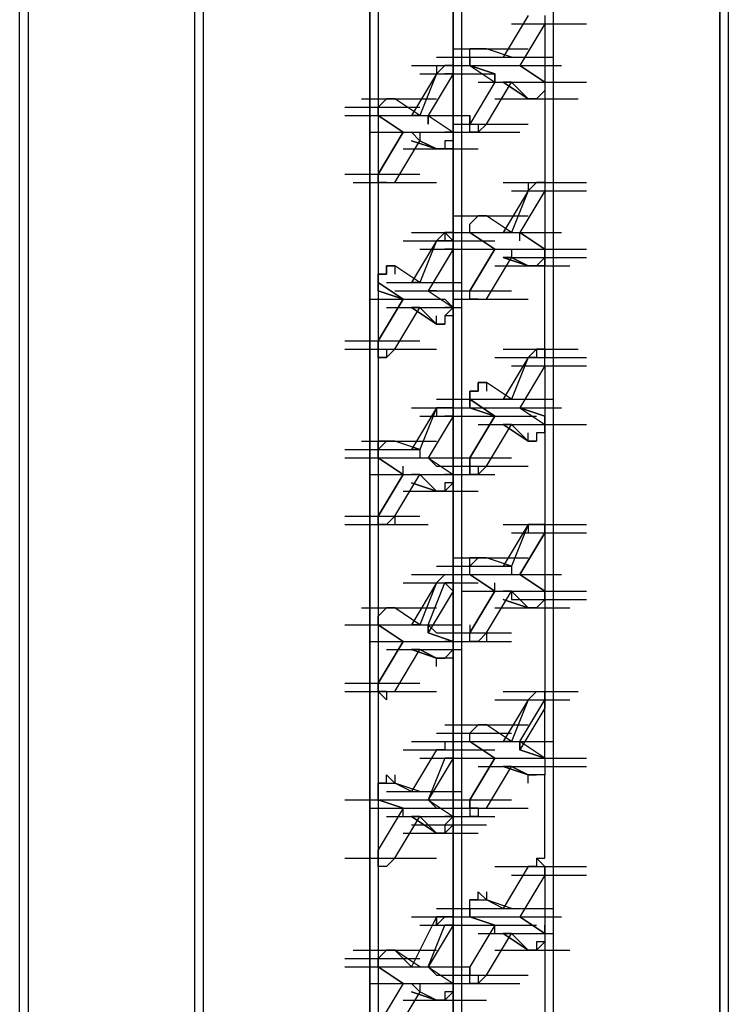
# Model space of a CAD drawing. Units: inches. Extents: x 27 to 113, y -1 to 111.
# Drawn here: x 55 to 56, y 68 to 69 of the extents above; entities that cross this region are included whole.
import ezdxf

# ---------------------------------------------------------------- set-up
doc = ezdxf.new("R2010")
doc.units = ezdxf.units.IN
doc.header["$MEASUREMENT"] = 0
doc.layers.add('drywall', color=7, linetype='Continuous')

msp = doc.modelspace()

# ---------------------------------------------------------------- linework, layer by layer
at = {"layer": 'drywall'}
for p, q in [((56.3325, 70.1252), (56.3325, 66.6212)), ((56.322, 70.1148), (56.322, 66.6212)), ((56.322, 66.6212), (56.322, 70.1148)), ((56.1129, 69.8533), (56.1129, 66.6421)), ((55.9873, 69.7905), (55.9873, 66.5793)), ((55.9873, 66.5793), (55.9873, 69.7905)), ((55.9978, 69.7905), (55.9978, 66.5898)), ((55.6735, 69.7487), (55.6735, 66.2446)), ((55.6631, 66.2342), (55.6631, 69.7382)), ((55.6631, 66.2342), (55.6631, 69.7382)), ((55.8932, 69.7278), (55.8932, 66.527)), ((55.8827, 66.5061), (55.8827, 69.7173)), ((55.8827, 69.7173), (55.8827, 66.5061)), ((55.4539, 69.6232), (55.4539, 66.1191)), ((55.4434, 66.1086), (55.4434, 69.6127)), ((55.4434, 66.1086), (55.4434, 69.6127)), ((56.0815, 69.4035), (56.0501, 69.3512)), ((56.1024, 69.4035), (56.1024, 69.3931)), ((56.1024, 69.4035), (56.1024, 69.3931)), ((56.0606, 69.3931), (56.1547, 69.3931)), ((56.1024, 69.3931), (56.071, 69.3408)), ((56.1024, 69.3931), (56.071, 69.3408)), ((56.1024, 69.3931), (56.1024, 69.3198)), ((56.1024, 69.3931), (56.1024, 69.3198)), ((55.9873, 69.3617), (56.0815, 69.3617)), ((56.0187, 69.3617), (56.0083, 69.3617)), ((56.0083, 69.3512), (56.0083, 69.3617)), ((56.0083, 69.3617), (56.0187, 69.3617)), ((56.0083, 69.3512), (56.0083, 69.3617)), ((56.0292, 69.3617), (56.0187, 69.3617)), ((56.0292, 69.3617), (56.0187, 69.3617)), ((56.0187, 69.3617), (56.0292, 69.3617)), ((56.0187, 69.3617), (56.0292, 69.3617)), ((56.0606, 69.3512), (56.0292, 69.3617)), ((56.0606, 69.3512), (56.0292, 69.3617)), ((55.9664, 69.3512), (56.0606, 69.3512)), ((56.0083, 69.3408), (56.0083, 69.3512)), ((56.0083, 69.3512), (56.0083, 69.3408)), ((56.0187, 69.3512), (56.1129, 69.3512)), ((56.0501, 69.3512), (56.0606, 69.3512)), ((56.0501, 69.3512), (56.0606, 69.3512)), ((55.935, 69.3408), (56.0292, 69.3408)), ((55.935, 69.3408), (56.0292, 69.3408)), ((55.9664, 69.3303), (55.935, 69.278)), ((55.9455, 69.3408), (56.0396, 69.3408)), ((55.9455, 69.3303), (56.0396, 69.3303)), ((55.9664, 69.3303), (55.9455, 69.278)), ((55.9873, 69.3303), (55.956, 69.278)), ((55.9769, 69.3408), (55.9664, 69.3303)), ((55.9769, 69.3408), (55.9664, 69.3303)), ((55.9664, 69.3408), (56.0606, 69.3408)), ((55.9664, 69.3408), (55.9664, 69.3303)), ((55.9873, 69.3408), (55.9769, 69.3408)), ((55.9873, 69.3408), (55.9769, 69.3408)), ((55.9769, 69.3408), (55.9873, 69.3408)), ((55.9873, 69.3408), (55.9769, 69.3408)), ((55.9769, 69.3408), (55.9873, 69.3408)), ((55.9873, 69.3303), (55.9769, 69.3303)), ((55.9873, 69.3303), (55.9769, 69.3303)), ((55.9873, 69.3303), (55.9873, 69.3408)), ((55.9873, 69.3408), (55.9873, 69.3303)), ((55.9873, 69.3303), (55.9873, 69.3198)), ((56.0083, 69.3408), (56.0396, 69.3303)), ((56.0083, 69.3408), (56.0396, 69.3198)), ((56.0083, 69.3408), (56.0396, 69.3198)), ((56.0396, 69.3303), (56.0083, 69.3408)), ((56.0292, 69.3408), (56.1233, 69.3408)), ((56.0292, 69.3408), (56.1233, 69.3408)), ((56.0396, 69.3198), (56.0396, 69.3303)), ((56.0396, 69.3198), (56.0396, 69.3303)), ((56.0396, 69.3303), (56.0396, 69.3198)), ((56.0396, 69.3198), (56.0396, 69.3303)), ((56.1024, 69.3198), (56.071, 69.3408)), ((56.071, 69.3408), (56.1024, 69.3198)), ((56.071, 69.3408), (56.1024, 69.3198)), ((56.071, 69.3408), (56.1024, 69.3198)), ((56.0396, 69.3198), (56.0083, 69.2675)), ((56.0187, 69.3198), (56.1129, 69.3198)), ((56.0292, 69.2675), (56.0606, 69.3198)), ((56.0815, 69.2989), (56.0501, 69.3198)), ((56.0501, 69.3198), (56.0606, 69.3198)), ((56.0606, 69.3198), (56.0501, 69.3198)), ((56.0501, 69.3198), (56.0815, 69.2989)), ((56.0815, 69.2989), (56.0606, 69.3198)), ((56.0606, 69.3198), (56.1547, 69.3198)), ((56.0606, 69.3198), (56.0815, 69.2989)), ((56.0606, 69.3198), (56.1547, 69.3198)), ((56.1024, 69.3198), (56.1024, 69.3094)), ((56.1024, 69.3198), (56.1024, 69.3094)), ((56.1024, 69.3198), (56.1024, 69.3094)), ((56.1024, 69.3198), (56.1024, 69.3094)), ((56.1024, 69.3094), (56.0919, 69.2989)), ((56.1024, 69.3094), (56.0919, 69.2989)), ((56.1024, 69.3094), (56.1024, 69.1943)), ((56.1024, 69.3094), (56.1024, 69.1943)), ((55.8723, 69.2989), (55.9664, 69.2989)), ((55.9037, 69.2989), (55.8932, 69.2885)), ((55.8932, 69.2885), (55.9037, 69.2989)), ((55.9141, 69.2989), (55.9037, 69.2989)), ((55.9141, 69.2989), (55.9037, 69.2989)), ((55.9037, 69.2989), (55.9141, 69.2989)), ((55.9037, 69.2989), (55.9141, 69.2989)), ((55.9455, 69.278), (55.9141, 69.2989)), ((55.9455, 69.278), (55.9141, 69.2989)), ((56.0396, 69.2989), (56.1338, 69.2989)), ((56.0501, 69.2989), (56.1442, 69.2989)), ((56.0919, 69.2989), (56.0815, 69.2989)), ((56.0815, 69.2989), (56.0919, 69.2989)), ((55.8514, 69.2885), (55.9455, 69.2885)), ((55.8932, 69.278), (55.8932, 69.2885)), ((55.8932, 69.2885), (55.8932, 69.278)), ((55.8514, 69.278), (55.9455, 69.278)), ((55.8514, 69.278), (55.9455, 69.278)), ((55.8932, 69.278), (55.9246, 69.2571)), ((55.9246, 69.2571), (55.8932, 69.278)), ((55.8932, 69.278), (55.9246, 69.2571)), ((55.9246, 69.2571), (55.8932, 69.278)), ((55.9037, 69.278), (55.9978, 69.278)), ((55.9141, 69.278), (56.0083, 69.278)), ((55.9141, 69.278), (56.0083, 69.278)), ((55.935, 69.278), (55.9455, 69.278)), ((55.9455, 69.278), (55.935, 69.278)), ((55.956, 69.2675), (55.956, 69.278)), ((55.956, 69.278), (55.9873, 69.2571)), ((55.956, 69.278), (55.9873, 69.2571)), ((55.956, 69.278), (55.956, 69.2675)), ((55.956, 69.2675), (55.956, 69.278)), ((55.9873, 69.2675), (56.0815, 69.2675)), ((56.0083, 69.2675), (56.0083, 69.278)), ((56.0083, 69.278), (56.0083, 69.2675)), ((56.0083, 69.278), (56.0083, 69.2675)), ((56.0083, 69.2675), (56.0083, 69.278)), ((56.0083, 69.2571), (56.0083, 69.2675)), ((56.0083, 69.2571), (56.0083, 69.2675)), ((56.0187, 69.2571), (56.0292, 69.2675)), ((56.0187, 69.2675), (56.0292, 69.2675)), ((56.0187, 69.2675), (56.0187, 69.2571)), ((55.8827, 69.2571), (55.9769, 69.2571)), ((55.8827, 69.2571), (55.9769, 69.2571)), ((55.9246, 69.2571), (55.8932, 69.2048)), ((55.8932, 69.2048), (55.9246, 69.2571)), ((55.935, 69.2571), (55.9455, 69.2466)), ((55.9455, 69.2466), (55.935, 69.2571)), ((55.9455, 69.2571), (56.0396, 69.2571)), ((55.9455, 69.2571), (55.9455, 69.2466)), ((55.9664, 69.2571), (56.0606, 69.2571)), ((55.9664, 69.2571), (56.0606, 69.2571)), ((55.9769, 69.2571), (56.071, 69.2571)), ((55.9873, 69.2571), (55.9769, 69.2571)), ((55.9769, 69.2571), (55.9873, 69.2571)), ((55.9873, 69.2571), (55.9873, 69.2466)), ((56.0187, 69.2571), (56.0083, 69.2571)), ((56.0187, 69.2571), (56.0083, 69.2571)), ((55.9141, 69.1943), (55.9455, 69.2466)), ((55.9664, 69.2362), (55.935, 69.2466)), ((55.935, 69.2466), (55.9664, 69.2362)), ((55.9664, 69.2362), (55.9455, 69.2466)), ((55.9455, 69.2466), (55.9664, 69.2362)), ((55.9769, 69.2466), (55.9769, 69.2362)), ((55.9873, 69.2466), (55.9769, 69.2466)), ((55.9873, 69.2466), (55.9873, 69.2362)), ((55.9246, 69.2362), (56.0187, 69.2362)), ((55.9769, 69.2362), (55.9664, 69.2362)), ((55.9664, 69.2362), (55.9769, 69.2362)), ((55.9873, 69.2362), (55.9769, 69.2362)), ((55.8514, 69.2048), (55.9455, 69.2048)), ((55.8618, 69.1943), (55.956, 69.1943)), ((55.8723, 69.1943), (55.9664, 69.1943)), ((55.8932, 69.1943), (55.8932, 69.2048)), ((55.8932, 69.1943), (55.8932, 69.2048)), ((55.9037, 69.1943), (55.8932, 69.1943)), ((55.9037, 69.1943), (55.8932, 69.1943)), ((55.9037, 69.1943), (55.9141, 69.1943)), ((55.9037, 69.1943), (55.9141, 69.1943)), ((56.0501, 69.1943), (56.1442, 69.1943)), ((56.0606, 69.1943), (56.1547, 69.1943)), ((56.0919, 69.1943), (56.0815, 69.1839)), ((56.0919, 69.1943), (56.0815, 69.1839)), ((56.0815, 69.1943), (56.0815, 69.1839)), ((56.0919, 69.1943), (56.1024, 69.1943)), ((56.1024, 69.1943), (56.0919, 69.1943)), ((56.0919, 69.1943), (56.1024, 69.1943)), ((56.0919, 69.1943), (56.1024, 69.1943)), ((56.1024, 69.1943), (56.1024, 69.1839)), ((56.1024, 69.1943), (56.1024, 69.1839)), ((56.1024, 69.1943), (56.1024, 69.1839)), ((56.1024, 69.1943), (56.1024, 69.1839)), ((56.0815, 69.1839), (56.0501, 69.1316)), ((56.0815, 69.1839), (56.0606, 69.1316)), ((56.0606, 69.1839), (56.1547, 69.1839)), ((56.1024, 69.1839), (56.071, 69.1316)), ((56.1024, 69.1839), (56.071, 69.1316)), ((56.1024, 69.1839), (56.1024, 69.1106)), ((56.1024, 69.1839), (56.1024, 69.1106)), ((56.1024, 69.1839), (56.1024, 69.1734)), ((55.9873, 69.1525), (56.0815, 69.1525)), ((56.0187, 69.1525), (56.0083, 69.142)), ((56.0083, 69.142), (56.0187, 69.1525)), ((56.0292, 69.1525), (56.0187, 69.1525)), ((56.0292, 69.1525), (56.0187, 69.1525)), ((56.0187, 69.1525), (56.0292, 69.1525)), ((56.0187, 69.1525), (56.0292, 69.1525)), ((56.0606, 69.1316), (56.0292, 69.1525)), ((56.0606, 69.1316), (56.0292, 69.1525)), ((55.935, 69.1316), (56.0292, 69.1316)), ((55.9664, 69.1316), (56.0606, 69.1316)), ((55.9769, 69.1316), (55.9664, 69.1211)), ((55.9664, 69.1316), (56.0606, 69.1316)), ((55.9769, 69.1316), (55.9873, 69.1316)), ((55.9769, 69.1316), (55.9769, 69.1211)), ((55.9873, 69.1316), (55.9769, 69.1316)), ((55.9769, 69.1316), (55.9873, 69.1211)), ((55.9873, 69.1316), (55.9769, 69.1316)), ((55.9769, 69.1316), (55.9873, 69.1316)), ((55.9873, 69.1316), (55.9873, 69.1211)), ((56.0083, 69.1316), (56.0083, 69.142)), ((56.0083, 69.1316), (56.0083, 69.142)), ((56.0083, 69.1316), (56.0396, 69.1106)), ((56.0396, 69.1106), (56.0083, 69.1316)), ((56.0083, 69.1316), (56.0396, 69.1106)), ((56.0396, 69.1106), (56.0083, 69.1316)), ((56.0187, 69.1316), (56.1129, 69.1316)), ((56.0292, 69.1316), (56.1233, 69.1316)), ((56.0501, 69.1316), (56.0606, 69.1316)), ((56.0606, 69.1316), (56.0501, 69.1316)), ((56.1024, 69.1106), (56.071, 69.1316)), ((56.071, 69.1316), (56.1024, 69.1106)), ((56.071, 69.1316), (56.1024, 69.1106)), ((56.071, 69.1316), (56.1024, 69.1106)), ((56.071, 69.1211), (56.071, 69.1316)), ((55.9246, 69.1211), (56.0187, 69.1211)), ((55.9664, 69.1211), (55.935, 69.0688)), ((55.9455, 69.1211), (56.0396, 69.1211)), ((55.9664, 69.1211), (55.9455, 69.0688)), ((55.9455, 69.1211), (56.0396, 69.1211)), ((55.9769, 69.1211), (55.9664, 69.1211)), ((55.9873, 69.1211), (55.9769, 69.1211)), ((55.9873, 69.1106), (55.9873, 69.1211)), ((55.9455, 69.1106), (56.0396, 69.1106)), ((55.9873, 69.1106), (55.956, 69.0583)), ((55.9873, 69.1106), (55.9769, 69.1106)), ((55.9978, 69.1106), (56.0919, 69.1106)), ((55.9978, 69.1106), (56.0919, 69.1106)), ((56.0396, 69.1106), (56.0083, 69.0583)), ((56.0083, 69.0583), (56.0396, 69.1106)), ((56.0606, 69.1106), (56.1547, 69.1106)), ((56.0606, 69.1106), (56.1547, 69.1106)), ((56.0606, 69.1106), (56.0606, 69.1002)), ((56.1024, 69.1106), (56.1024, 69.1002)), ((56.1024, 69.1002), (56.1024, 69.1106)), ((56.1024, 69.1106), (56.1024, 69.1002)), ((56.1024, 69.1106), (56.1024, 69.1002)), ((56.0292, 69.0479), (56.0606, 69.1002)), ((56.0815, 69.0897), (56.0501, 69.1002)), ((56.0501, 69.1002), (56.0606, 69.1002)), ((56.0606, 69.1002), (56.0501, 69.1002)), ((56.0501, 69.1002), (56.0815, 69.0897)), ((56.0815, 69.0897), (56.0606, 69.1002)), ((56.0606, 69.1002), (56.1547, 69.1002)), ((56.0606, 69.1002), (56.0815, 69.0897)), ((56.1024, 69.1002), (56.0919, 69.0897)), ((56.1024, 69.0897), (56.1024, 69.1002)), ((56.1024, 69.1002), (56.1024, 69.0897)), ((55.9141, 69.0897), (55.9037, 69.0897)), ((55.9141, 69.0897), (55.9037, 69.0897)), ((55.9037, 69.0897), (55.9141, 69.0897)), ((55.9037, 69.0897), (55.9037, 69.0793)), ((55.9037, 69.0793), (55.9037, 69.0897)), ((55.9037, 69.0897), (55.9141, 69.0897)), ((55.9455, 69.0688), (55.9141, 69.0897)), ((55.9455, 69.0688), (55.9141, 69.0897)), ((55.9141, 69.0897), (55.9141, 69.0793)), ((56.0396, 69.0897), (56.1338, 69.0897)), ((56.0919, 69.0897), (56.0815, 69.0897)), ((56.0815, 69.0897), (56.0919, 69.0897)), ((56.1024, 69.0897), (56.0919, 69.0897)), ((56.1024, 68.9851), (56.1024, 69.0897)), ((56.1024, 68.9851), (56.1024, 69.0897)), ((55.9037, 69.0793), (55.8932, 69.0793)), ((55.8932, 69.0793), (55.9037, 69.0793)), ((55.8932, 69.0688), (55.8932, 69.0793)), ((55.8932, 69.0793), (55.8932, 69.0688)), ((55.8932, 69.0583), (55.8932, 69.0688)), ((55.8932, 69.0688), (55.9246, 69.0479)), ((55.8932, 69.0583), (55.8932, 69.0688)), ((55.8932, 69.0688), (55.8932, 69.0583)), ((55.9246, 69.0479), (55.8932, 69.0688)), ((55.8932, 69.0688), (55.8932, 69.0583)), ((55.8932, 69.0583), (55.8932, 69.0688)), ((55.9246, 69.0479), (55.8932, 69.0583)), ((55.8932, 69.0583), (55.9246, 69.0479)), ((55.9037, 69.0688), (55.9978, 69.0688)), ((55.9141, 69.0583), (56.0083, 69.0583)), ((55.9141, 69.0583), (56.0083, 69.0583)), ((55.9141, 69.0583), (56.0083, 69.0583)), ((55.935, 69.0688), (55.9455, 69.0688)), ((55.9455, 69.0688), (55.935, 69.0688)), ((55.9664, 69.0583), (55.956, 69.0583)), ((55.956, 69.0583), (55.9873, 69.0374)), ((55.956, 69.0583), (55.9873, 69.0374)), ((55.956, 69.0583), (55.9664, 69.0583)), ((55.9664, 69.0583), (56.0606, 69.0583)), ((56.0083, 69.0479), (56.0083, 69.0583)), ((56.0083, 69.0479), (56.0083, 69.0583)), ((55.8827, 69.0479), (55.9769, 69.0479)), ((55.8827, 69.0479), (55.9769, 69.0479)), ((55.9246, 69.0479), (55.8932, 68.9956)), ((55.8932, 68.9956), (55.9246, 69.0479)), ((55.9873, 69.0374), (55.9769, 69.0479)), ((55.9769, 69.0479), (55.9873, 69.0374)), ((55.9873, 69.0479), (56.0815, 69.0479)), ((55.9873, 69.0479), (55.9873, 69.0374)), ((56.0187, 69.0479), (56.0083, 69.0479)), ((56.0187, 69.0479), (56.0083, 69.0479)), ((56.0083, 69.0479), (56.0187, 69.0479)), ((56.0187, 69.0479), (56.0083, 69.0479)), ((56.0187, 69.0479), (56.0292, 69.0479)), ((56.0187, 69.0479), (56.0292, 69.0479)), ((55.9037, 69.0374), (55.9978, 69.0374)), ((55.9141, 68.9851), (55.9455, 69.0374)), ((55.9664, 69.0165), (55.935, 69.0374)), ((55.935, 69.0374), (55.9455, 69.0374)), ((55.9455, 69.0374), (55.935, 69.0374)), ((55.935, 69.0374), (55.9664, 69.0165)), ((55.9664, 69.0165), (55.9455, 69.0374)), ((55.9455, 69.0374), (55.9664, 69.0165)), ((55.9873, 69.0374), (55.9769, 69.027)), ((55.9873, 69.0374), (55.9769, 69.0374)), ((55.9873, 69.0374), (55.9873, 69.027)), ((55.9664, 69.0165), (55.9664, 69.027)), ((55.9769, 69.027), (55.9769, 69.0165)), ((55.9873, 69.027), (55.9769, 69.027)), ((55.9769, 69.027), (55.9769, 69.0165)), ((55.9769, 69.0165), (55.9664, 69.0165)), ((55.9664, 69.0165), (55.9769, 69.0165)), ((55.8514, 68.9956), (55.9455, 68.9956)), ((55.8514, 68.9851), (55.9455, 68.9851)), ((55.8618, 68.9851), (55.956, 68.9851)), ((55.8723, 68.9851), (55.9664, 68.9851)), ((55.8932, 68.9956), (55.8932, 68.9851)), ((55.8932, 68.9851), (55.8932, 68.9956)), ((55.8932, 68.9747), (55.8932, 68.9851)), ((55.8932, 68.9747), (55.8932, 68.9851)), ((55.8932, 68.9851), (55.8932, 68.9747)), ((55.8932, 68.9747), (55.8932, 68.9851)), ((55.9037, 68.9747), (55.9141, 68.9851)), ((55.9037, 68.9851), (55.9141, 68.9851)), ((55.9037, 68.9851), (55.9037, 68.9747)), ((56.0501, 68.9851), (56.1442, 68.9851)), ((56.0919, 68.9851), (56.0815, 68.9747)), ((56.0919, 68.9851), (56.1024, 68.9851)), ((56.0919, 68.9851), (56.0919, 68.9747)), ((56.1024, 68.9851), (56.0919, 68.9851)), ((56.0919, 68.9851), (56.1024, 68.9851)), ((56.0919, 68.9851), (56.1024, 68.9851)), ((56.1024, 68.9851), (56.1024, 68.9747)), ((56.1024, 68.9851), (56.1024, 68.9747)), ((56.1024, 68.9747), (56.1024, 68.9851)), ((56.1024, 68.9747), (56.1024, 68.9851)), ((55.9037, 68.9747), (55.8932, 68.9747)), ((55.9037, 68.9747), (55.8932, 68.9747)), ((55.8932, 68.9747), (55.9037, 68.9747)), ((55.9037, 68.9747), (55.8932, 68.9747)), ((56.0396, 68.9747), (56.1338, 68.9747)), ((56.0815, 68.9747), (56.0501, 68.9224)), ((56.0606, 68.9747), (56.1547, 68.9747)), ((56.0606, 68.9747), (56.1547, 68.9747)), ((56.0815, 68.9747), (56.0606, 68.9224)), ((56.0606, 68.9747), (56.1547, 68.9747)), ((56.0606, 68.9747), (56.1547, 68.9747)), ((56.0919, 68.9747), (56.0815, 68.9747)), ((56.1024, 68.9642), (56.1024, 68.9747)), ((56.1024, 68.9642), (56.1024, 68.9747)), ((56.0606, 68.9642), (56.1547, 68.9642)), ((56.1024, 68.9642), (56.071, 68.9119)), ((56.1024, 68.9642), (56.071, 68.9119)), ((56.1024, 68.9642), (56.1024, 68.891)), ((56.1024, 68.9642), (56.1024, 68.891)), ((56.0292, 68.9433), (56.0187, 68.9433)), ((56.0292, 68.9433), (56.0187, 68.9433)), ((56.0187, 68.9433), (56.0292, 68.9433)), ((56.0187, 68.9433), (56.0187, 68.9328)), ((56.0187, 68.9328), (56.0187, 68.9433)), ((56.0187, 68.9433), (56.0292, 68.9433)), ((56.0606, 68.9224), (56.0292, 68.9433)), ((56.0606, 68.9224), (56.0292, 68.9433)), ((56.0292, 68.9433), (56.0292, 68.9328)), ((55.9664, 68.9224), (56.0606, 68.9224)), ((56.0187, 68.9328), (56.0083, 68.9328)), ((56.0083, 68.9328), (56.0187, 68.9328)), ((56.0083, 68.9224), (56.0083, 68.9328)), ((56.0083, 68.9328), (56.0083, 68.9224)), ((56.0083, 68.9119), (56.0083, 68.9224)), ((56.0083, 68.9224), (56.0396, 68.9014)), ((56.0083, 68.9119), (56.0083, 68.9224)), ((56.0083, 68.9224), (56.0083, 68.9119)), ((56.0396, 68.9014), (56.0083, 68.9224)), ((56.0083, 68.9224), (56.0083, 68.9119)), ((56.0083, 68.9119), (56.0083, 68.9224)), ((56.0187, 68.9224), (56.1129, 68.9224)), ((56.0501, 68.9224), (56.0606, 68.9224)), ((56.0606, 68.9224), (56.0501, 68.9224)), ((55.935, 68.9119), (56.0292, 68.9119)), ((55.9664, 68.9119), (55.935, 68.8596)), ((55.9664, 68.9119), (55.9455, 68.8596)), ((55.9455, 68.9119), (56.0396, 68.9119)), ((55.9769, 68.9119), (55.9664, 68.9119)), ((55.9769, 68.9119), (55.9664, 68.9119)), ((55.9664, 68.9119), (55.9664, 68.9014)), ((55.9769, 68.9119), (55.9873, 68.9119)), ((55.9873, 68.9119), (55.9769, 68.9119)), ((55.9769, 68.9119), (55.9873, 68.9119)), ((55.9873, 68.9119), (55.9873, 68.9014)), ((56.0396, 68.9014), (56.0083, 68.9119)), ((56.0083, 68.9119), (56.0396, 68.9014)), ((56.0292, 68.9119), (56.1233, 68.9119)), ((56.0292, 68.9119), (56.1233, 68.9119)), ((56.1024, 68.9014), (56.071, 68.9119)), ((56.071, 68.9119), (56.1024, 68.891)), ((56.071, 68.9119), (56.1024, 68.891)), ((56.071, 68.9119), (56.1024, 68.9014)), ((55.9455, 68.9014), (56.0396, 68.9014)), ((55.9873, 68.9014), (55.956, 68.8491)), ((55.9873, 68.9014), (55.9769, 68.9014)), ((55.9978, 68.9014), (56.0919, 68.9014)), ((55.9978, 68.9014), (56.0919, 68.9014)), ((56.0396, 68.9014), (56.0083, 68.8491)), ((56.0083, 68.8491), (56.0396, 68.9014)), ((56.1024, 68.9014), (56.1024, 68.891)), ((56.1024, 68.891), (56.1024, 68.9014)), ((56.1024, 68.891), (56.1024, 68.9014)), ((56.1024, 68.9014), (56.1024, 68.891)), ((56.1024, 68.891), (56.1024, 68.9014)), ((56.0187, 68.891), (56.1129, 68.891)), ((56.0292, 68.8387), (56.0606, 68.891)), ((56.0815, 68.8701), (56.0501, 68.891)), ((56.0501, 68.891), (56.0606, 68.891)), ((56.0606, 68.891), (56.0501, 68.891)), ((56.0501, 68.891), (56.0815, 68.8701)), ((56.0815, 68.8701), (56.0606, 68.891)), ((56.0606, 68.891), (56.1547, 68.891)), ((56.0606, 68.891), (56.0815, 68.8701)), ((56.1024, 68.891), (56.1024, 68.8805)), ((56.1024, 68.8805), (56.1024, 68.891)), ((56.1024, 68.891), (56.1024, 68.8805)), ((56.1024, 68.891), (56.1024, 68.8805)), ((56.1024, 68.891), (56.1024, 68.8805)), ((56.1024, 68.891), (56.1024, 68.8805)), ((56.0815, 68.8701), (56.0815, 68.8805)), ((56.1024, 68.8805), (56.0919, 68.8805)), ((56.0919, 68.8805), (56.0919, 68.8701)), ((56.1024, 68.8805), (56.0919, 68.8805)), ((56.0919, 68.8805), (56.0919, 68.8701)), ((56.1024, 68.8805), (56.1024, 68.7655)), ((56.1024, 68.8805), (56.1024, 68.7655)), ((55.8723, 68.8701), (55.9664, 68.8701)), ((55.9037, 68.8701), (55.8932, 68.8596)), ((55.9037, 68.8701), (55.8932, 68.8701)), ((55.8932, 68.8596), (55.8932, 68.8701)), ((55.9141, 68.8701), (55.9037, 68.8701)), ((55.9141, 68.8701), (55.9037, 68.8701)), ((55.9037, 68.8701), (55.9141, 68.8701)), ((55.9455, 68.8596), (55.9141, 68.8701)), ((55.9455, 68.8596), (55.9141, 68.8701)), ((56.0919, 68.8701), (56.0815, 68.8701)), ((56.0815, 68.8701), (56.0919, 68.8701)), ((55.8514, 68.8596), (55.9455, 68.8596)), ((55.8514, 68.8491), (55.9455, 68.8491)), ((55.8514, 68.8491), (55.9455, 68.8491)), ((55.8932, 68.8491), (55.8932, 68.8596)), ((55.8932, 68.8491), (55.8932, 68.8596)), ((55.8932, 68.8491), (55.9246, 68.8282)), ((55.9246, 68.8282), (55.8932, 68.8491)), ((55.8932, 68.8491), (55.9246, 68.8282)), ((55.9246, 68.8282), (55.8932, 68.8491)), ((55.9141, 68.8491), (56.0083, 68.8491)), ((55.9141, 68.8491), (56.0083, 68.8491)), ((55.9141, 68.8491), (56.0083, 68.8491)), ((55.935, 68.8596), (55.9455, 68.8596)), ((55.9455, 68.8596), (55.935, 68.8596)), ((55.9455, 68.8596), (55.9455, 68.8491)), ((55.9664, 68.8387), (55.956, 68.8491)), ((55.956, 68.8491), (55.9873, 68.8282)), ((55.956, 68.8491), (55.9873, 68.8282)), ((55.956, 68.8491), (55.9664, 68.8387)), ((55.9664, 68.8491), (56.0606, 68.8491)), ((56.0083, 68.8491), (56.0083, 68.8387)), ((56.0083, 68.8387), (56.0083, 68.8491)), ((55.9246, 68.8282), (55.9246, 68.8387)), ((55.9664, 68.8387), (56.0606, 68.8387)), ((55.9769, 68.8387), (56.071, 68.8387)), ((55.9873, 68.8387), (56.0815, 68.8387)), ((56.0083, 68.8282), (56.0083, 68.8387)), ((56.0083, 68.8282), (56.0083, 68.8387)), ((56.0083, 68.8387), (56.0083, 68.8282)), ((56.0083, 68.8282), (56.0083, 68.8387)), ((56.0187, 68.8282), (56.0292, 68.8387)), ((56.0187, 68.8387), (56.0292, 68.8387)), ((56.0187, 68.8387), (56.0187, 68.8282)), ((55.8827, 68.8282), (55.9769, 68.8282)), ((55.9246, 68.8282), (55.8932, 68.7759)), ((55.8932, 68.7759), (55.9246, 68.8282)), ((55.9037, 68.8282), (55.9978, 68.8282)), ((55.9141, 68.7759), (55.9455, 68.8282)), ((55.935, 68.8282), (55.9455, 68.8282)), ((55.9455, 68.8282), (55.935, 68.8282)), ((55.9664, 68.8073), (55.9455, 68.8282)), ((55.9455, 68.8282), (55.9664, 68.8073)), ((55.9455, 68.8282), (56.0396, 68.8282)), ((55.9873, 68.8282), (55.9769, 68.8282)), ((55.9769, 68.8282), (55.9873, 68.8282)), ((55.9769, 68.8282), (55.9873, 68.8282)), ((55.9873, 68.8282), (55.9873, 68.8178)), ((55.9873, 68.8178), (55.9873, 68.8282)), ((55.9873, 68.8282), (55.9873, 68.8178)), ((56.0187, 68.8282), (56.0083, 68.8282)), ((56.0187, 68.8282), (56.0083, 68.8282)), ((56.0083, 68.8282), (56.0187, 68.8282)), ((56.0187, 68.8282), (56.0083, 68.8282)), ((55.9664, 68.8073), (55.935, 68.8178)), ((55.935, 68.8178), (55.9664, 68.8073)), ((55.9873, 68.8178), (55.9769, 68.8178)), ((55.9769, 68.8178), (55.9769, 68.8073)), ((55.9873, 68.8178), (55.9769, 68.8073)), ((55.9246, 68.8073), (56.0187, 68.8073)), ((55.9769, 68.8073), (55.9664, 68.8073)), ((55.9664, 68.8073), (55.9769, 68.8073)), ((55.8932, 68.7864), (55.8932, 68.7759)), ((55.8514, 68.7759), (55.9455, 68.7759)), ((55.8514, 68.7759), (55.9455, 68.7759)), ((55.8932, 68.7655), (55.8932, 68.7759)), ((55.8932, 68.7655), (55.8932, 68.7759)), ((55.9037, 68.7655), (55.9141, 68.7759)), ((55.9037, 68.7759), (55.9141, 68.7759)), ((55.9141, 68.7759), (55.9141, 68.7655)), ((55.8514, 68.7655), (55.9455, 68.7655)), ((55.8514, 68.7655), (55.9455, 68.7655)), ((55.8618, 68.7655), (55.956, 68.7655)), ((55.9037, 68.7655), (55.8932, 68.7655)), ((55.9037, 68.7655), (55.8932, 68.7655)), ((55.8932, 68.7655), (55.9037, 68.7655)), ((55.9037, 68.7655), (55.8932, 68.7655)), ((56.0501, 68.7655), (56.1442, 68.7655)), ((56.0501, 68.7655), (56.1442, 68.7655)), ((56.0815, 68.7655), (56.0501, 68.7132)), ((56.0606, 68.7655), (56.1547, 68.7655)), ((56.0815, 68.7655), (56.0606, 68.7132)), ((56.0919, 68.7655), (56.0815, 68.7655)), ((56.0919, 68.7655), (56.0815, 68.7655)), ((56.0815, 68.7655), (56.0815, 68.755)), ((56.1024, 68.7655), (56.0919, 68.7655)), ((56.1024, 68.7655), (56.0919, 68.7655)), ((56.0919, 68.7655), (56.1024, 68.7655)), ((56.0919, 68.7655), (56.1024, 68.7655)), ((56.1024, 68.7655), (56.1024, 68.755)), ((56.1024, 68.755), (56.1024, 68.7655)), ((56.1024, 68.7655), (56.1024, 68.755)), ((56.1024, 68.7655), (56.1024, 68.755)), ((56.0606, 68.755), (56.1547, 68.755)), ((56.0606, 68.755), (56.1547, 68.755)), ((56.0606, 68.755), (56.1547, 68.755)), ((56.1024, 68.755), (56.071, 68.7027)), ((56.071, 68.7027), (56.1024, 68.755)), ((56.1024, 68.755), (56.1024, 68.6818)), ((56.1024, 68.755), (56.1024, 68.6818)), ((55.9664, 68.7132), (56.0606, 68.7132)), ((55.9873, 68.7236), (56.0815, 68.7236)), ((56.0187, 68.7236), (56.0083, 68.7132)), ((56.0187, 68.7236), (56.0083, 68.7236)), ((56.0083, 68.7132), (56.0083, 68.7236)), ((56.0083, 68.7027), (56.0083, 68.7132)), ((56.0083, 68.7027), (56.0083, 68.7132)), ((56.0292, 68.7236), (56.0187, 68.7236)), ((56.0292, 68.7236), (56.0187, 68.7236)), ((56.0187, 68.7236), (56.0292, 68.7236)), ((56.0187, 68.7236), (56.0292, 68.7236)), ((56.0606, 68.7132), (56.0292, 68.7236)), ((56.0606, 68.7132), (56.0292, 68.7236)), ((56.0501, 68.7132), (56.0606, 68.7132)), ((56.0606, 68.7132), (56.0501, 68.7132)), ((56.0606, 68.7132), (56.0606, 68.7027)), ((55.935, 68.7027), (56.0292, 68.7027)), ((55.935, 68.7027), (56.0292, 68.7027)), ((55.935, 68.7027), (56.0292, 68.7027)), ((55.9769, 68.7027), (55.9664, 68.6922)), ((55.9664, 68.7027), (56.0606, 68.7027)), ((55.9664, 68.7027), (56.0606, 68.7027)), ((55.9769, 68.7027), (55.9664, 68.6922)), ((55.9664, 68.7027), (56.0606, 68.7027)), ((55.9769, 68.7027), (55.9873, 68.7027)), ((55.9873, 68.7027), (55.9873, 68.6922)), ((55.9873, 68.7027), (55.9873, 68.6922)), ((56.0083, 68.7027), (56.0396, 68.6818)), ((56.0396, 68.6818), (56.0083, 68.7027)), ((56.0083, 68.7027), (56.0396, 68.6818)), ((56.0396, 68.6818), (56.0083, 68.7027)), ((56.0292, 68.7027), (56.1233, 68.7027)), ((56.0292, 68.7027), (56.1233, 68.7027)), ((56.0292, 68.7027), (56.1233, 68.7027)), ((56.1024, 68.6818), (56.071, 68.7027)), ((56.071, 68.7027), (56.1024, 68.6818)), ((56.071, 68.7027), (56.1024, 68.6818)), ((56.1024, 68.6818), (56.071, 68.7027)), ((55.9246, 68.6922), (56.0187, 68.6922)), ((55.9664, 68.6922), (55.935, 68.6399)), ((55.9664, 68.6922), (55.9455, 68.6399)), ((55.956, 68.6399), (55.9769, 68.6922)), ((55.9873, 68.6818), (55.9769, 68.6922)), ((55.9873, 68.6922), (55.9769, 68.6922)), ((55.9873, 68.6818), (55.9873, 68.6922)), ((55.9873, 68.6922), (55.9873, 68.6818)), ((56.0396, 68.6818), (56.0396, 68.6922)), ((55.9873, 68.6818), (55.956, 68.6295)), ((55.9978, 68.6818), (56.0919, 68.6818)), ((56.0396, 68.6818), (56.0083, 68.6295)), ((56.0083, 68.6295), (56.0396, 68.6818)), ((56.0292, 68.6295), (56.0606, 68.6818)), ((56.0501, 68.6818), (56.0606, 68.6818)), ((56.0606, 68.6818), (56.0501, 68.6818)), ((56.0815, 68.6609), (56.0606, 68.6818)), ((56.0606, 68.6818), (56.0815, 68.6609)), ((56.0606, 68.6818), (56.1547, 68.6818)), ((56.0606, 68.6818), (56.0606, 68.6713)), ((56.1024, 68.6818), (56.1024, 68.6713)), ((56.1024, 68.6818), (56.1024, 68.6713)), ((56.1024, 68.6713), (56.1024, 68.6818)), ((56.1024, 68.6818), (56.1024, 68.6713)), ((56.1024, 68.6818), (56.1024, 68.6713)), ((56.0815, 68.6609), (56.0501, 68.6713)), ((56.0501, 68.6713), (56.0815, 68.6609)), ((56.0606, 68.6713), (56.1547, 68.6713)), ((56.1024, 68.6713), (56.0919, 68.6609)), ((56.1024, 68.6713), (56.0919, 68.6609)), ((56.1024, 68.6713), (56.1024, 68.5563)), ((56.1024, 68.6713), (56.1024, 68.5563)), ((55.8723, 68.6609), (55.9664, 68.6609)), ((55.9037, 68.6609), (55.8932, 68.6504)), ((55.8932, 68.6399), (55.8932, 68.6504)), ((55.8932, 68.6504), (55.8932, 68.6399)), ((55.9141, 68.6609), (55.9037, 68.6609)), ((55.9141, 68.6609), (55.9037, 68.6609)), ((55.9037, 68.6609), (55.9141, 68.6609)), ((55.9455, 68.6399), (55.9141, 68.6609)), ((55.9455, 68.6399), (55.9141, 68.6609)), ((56.0396, 68.6609), (56.1338, 68.6609)), ((56.0919, 68.6609), (56.0815, 68.6609)), ((56.0815, 68.6609), (56.0919, 68.6609)), ((55.8514, 68.6399), (55.9455, 68.6399)), ((55.8514, 68.6399), (55.9455, 68.6399)), ((55.8932, 68.6399), (55.9246, 68.619)), ((55.9246, 68.619), (55.8932, 68.6399)), ((55.8932, 68.6399), (55.9246, 68.619)), ((55.9246, 68.619), (55.8932, 68.6399)), ((55.9037, 68.6399), (55.9978, 68.6399)), ((55.935, 68.6399), (55.9455, 68.6399)), ((55.9455, 68.6399), (55.935, 68.6399)), ((55.956, 68.6399), (55.9664, 68.6295)), ((55.956, 68.6295), (55.956, 68.6399)), ((55.956, 68.6399), (55.956, 68.6295)), ((55.9664, 68.6295), (55.956, 68.6399)), ((55.956, 68.6399), (55.956, 68.6295)), ((55.956, 68.6295), (55.956, 68.6399)), ((56.0083, 68.6399), (56.0083, 68.6295)), ((55.9873, 68.619), (55.956, 68.6295)), ((55.956, 68.6295), (55.9873, 68.619)), ((55.9664, 68.6295), (56.0606, 68.6295)), ((55.9664, 68.6295), (56.0606, 68.6295)), ((56.0083, 68.619), (56.0083, 68.6295)), ((56.0083, 68.619), (56.0083, 68.6295)), ((56.0187, 68.619), (56.0292, 68.6295)), ((56.0187, 68.6295), (56.0292, 68.6295)), ((56.0292, 68.6295), (56.0292, 68.619)), ((55.8827, 68.619), (55.9769, 68.619)), ((55.8827, 68.619), (55.9769, 68.619)), ((55.9246, 68.619), (55.8932, 68.5667)), ((55.8932, 68.5667), (55.9246, 68.619)), ((55.9455, 68.619), (56.0396, 68.619)), ((55.9664, 68.619), (56.0606, 68.619)), ((55.9873, 68.619), (55.9769, 68.619)), ((55.9769, 68.619), (55.9873, 68.619)), ((55.9873, 68.619), (55.9873, 68.6086)), ((55.9873, 68.619), (55.9873, 68.6086)), ((55.9873, 68.6086), (55.9873, 68.619)), ((55.9873, 68.619), (55.9873, 68.6086)), ((55.9873, 68.619), (55.9873, 68.6086)), ((56.0187, 68.619), (56.0083, 68.619)), ((56.0187, 68.619), (56.0083, 68.619)), ((55.9037, 68.6086), (55.9978, 68.6086)), ((55.9141, 68.5563), (55.9455, 68.6086)), ((55.9664, 68.5981), (55.935, 68.6086)), ((55.935, 68.6086), (55.9455, 68.6086)), ((55.9455, 68.6086), (55.935, 68.6086)), ((55.935, 68.6086), (55.9664, 68.5981)), ((55.9664, 68.5981), (55.9455, 68.6086)), ((55.9455, 68.6086), (55.9664, 68.5981)), ((55.9769, 68.5981), (55.9873, 68.6086)), ((55.9769, 68.6086), (55.9873, 68.6086)), ((55.9873, 68.6086), (55.9873, 68.5981)), ((55.9873, 68.6086), (55.9873, 68.5981)), ((55.9873, 68.6086), (55.9873, 68.5981)), ((55.9769, 68.5981), (55.9664, 68.5981)), ((55.9664, 68.5981), (55.9769, 68.5981)), ((55.9664, 68.5876), (55.9664, 68.5981)), ((55.9873, 68.5981), (55.9769, 68.5981)), ((55.8514, 68.5667), (55.9455, 68.5667)), ((55.8932, 68.5667), (55.8932, 68.5563)), ((55.8932, 68.5563), (55.8932, 68.5667)), ((55.8514, 68.5563), (55.9455, 68.5563)), ((55.8723, 68.5563), (55.9664, 68.5563)), ((55.9037, 68.5458), (55.8932, 68.5563)), ((55.9037, 68.5563), (55.8932, 68.5563)), ((55.9037, 68.5563), (55.9037, 68.5458)), ((55.9037, 68.5563), (55.9141, 68.5563)), ((55.9037, 68.5563), (55.9141, 68.5563)), ((56.0501, 68.5563), (56.1442, 68.5563)), ((56.0919, 68.5563), (56.0815, 68.5458)), ((56.0919, 68.5563), (56.0815, 68.5458)), ((56.0919, 68.5563), (56.1024, 68.5563)), ((56.0919, 68.5563), (56.1024, 68.5563)), ((56.1024, 68.5563), (56.1024, 68.5458)), ((56.1024, 68.5563), (56.1024, 68.5458)), ((56.1024, 68.5458), (56.1024, 68.5563)), ((56.1024, 68.5563), (56.1024, 68.5458)), ((56.0396, 68.5458), (56.1338, 68.5458)), ((56.0815, 68.5458), (56.0501, 68.4935)), ((56.0815, 68.5458), (56.0606, 68.4935)), ((56.071, 68.4935), (56.1024, 68.5458)), ((56.1024, 68.5458), (56.1024, 68.5353)), ((56.1024, 68.5353), (56.1024, 68.5458)), ((56.1024, 68.5458), (56.1024, 68.5353)), ((56.1024, 68.5353), (56.1024, 68.5458)), ((56.1024, 68.5353), (56.071, 68.483)), ((56.1024, 68.4726), (56.1024, 68.5353)), ((56.1024, 68.4726), (56.1024, 68.5353)), ((55.9769, 68.5144), (56.071, 68.5144)), ((55.9873, 68.5144), (56.0815, 68.5144)), ((56.0187, 68.5144), (56.0083, 68.504)), ((56.0083, 68.504), (56.0187, 68.5144)), ((56.0292, 68.5144), (56.0187, 68.5144)), ((56.0292, 68.5144), (56.0187, 68.5144)), ((56.0187, 68.5144), (56.0292, 68.5144)), ((56.0606, 68.4935), (56.0292, 68.5144)), ((56.0606, 68.4935), (56.0292, 68.5144)), ((55.9664, 68.504), (56.0606, 68.504)), ((56.0083, 68.4935), (56.0083, 68.504)), ((56.0083, 68.4935), (56.0083, 68.504)), ((55.935, 68.4935), (56.0292, 68.4935)), ((55.9664, 68.4935), (56.0606, 68.4935)), ((55.9664, 68.4935), (56.0606, 68.4935)), ((55.9664, 68.4935), (56.0606, 68.4935)), ((55.9769, 68.4935), (55.9873, 68.4935)), ((55.9769, 68.4935), (55.9769, 68.483)), ((55.9769, 68.4935), (55.9769, 68.483)), ((55.9873, 68.4935), (55.9873, 68.483)), ((56.0083, 68.4935), (56.0396, 68.4726)), ((56.0396, 68.4726), (56.0083, 68.4935)), ((56.0083, 68.4935), (56.0396, 68.4726)), ((56.0396, 68.4726), (56.0083, 68.4935)), ((56.0187, 68.4935), (56.1129, 68.4935)), ((56.0501, 68.4935), (56.0606, 68.4935)), ((56.0606, 68.4935), (56.0501, 68.4935)), ((56.1024, 68.4726), (56.071, 68.4935)), ((56.071, 68.483), (56.071, 68.4935)), ((56.071, 68.4935), (56.071, 68.483)), ((56.1024, 68.4726), (56.071, 68.4935)), ((56.071, 68.4935), (56.071, 68.483)), ((56.071, 68.483), (56.071, 68.4935)), ((55.9246, 68.483), (56.0187, 68.483)), ((55.9246, 68.483), (56.0187, 68.483)), ((55.9664, 68.483), (55.935, 68.4307)), ((55.9455, 68.483), (56.0396, 68.483)), ((55.9455, 68.483), (56.0396, 68.483)), ((55.9769, 68.483), (55.9664, 68.483)), ((55.9769, 68.483), (55.9664, 68.483)), ((55.9873, 68.4726), (55.9873, 68.483)), ((56.1024, 68.4726), (56.071, 68.483)), ((56.071, 68.483), (56.1024, 68.4726)), ((55.9455, 68.4726), (56.0396, 68.4726)), ((55.9873, 68.4726), (55.956, 68.4203)), ((55.9769, 68.4726), (55.956, 68.4203)), ((55.9873, 68.4726), (55.9769, 68.4726)), ((55.9978, 68.4726), (56.0919, 68.4726)), ((55.9978, 68.4726), (56.0919, 68.4726)), ((56.0396, 68.4726), (56.0083, 68.4203)), ((56.0083, 68.4203), (56.0396, 68.4726)), ((56.0606, 68.4726), (56.1547, 68.4726)), ((56.1024, 68.4726), (56.1024, 68.4621)), ((56.1024, 68.4726), (56.1024, 68.4621)), ((56.0187, 68.4621), (56.1129, 68.4621)), ((56.0292, 68.4098), (56.0606, 68.4621)), ((56.0815, 68.4517), (56.0501, 68.4621)), ((56.0501, 68.4621), (56.0606, 68.4621)), ((56.0606, 68.4621), (56.0501, 68.4621)), ((56.0501, 68.4621), (56.0815, 68.4517)), ((56.0606, 68.4621), (56.1547, 68.4621)), ((56.0815, 68.4517), (56.0606, 68.4621)), ((56.0606, 68.4621), (56.0815, 68.4517)), ((56.0606, 68.4621), (56.1547, 68.4621)), ((56.1024, 68.4621), (56.1024, 68.4517)), ((56.1024, 68.4621), (56.1024, 68.4517)), ((55.9037, 68.4412), (55.8932, 68.4412)), ((55.8932, 68.4307), (55.8932, 68.4412)), ((55.8932, 68.4412), (55.9037, 68.4412)), ((55.8932, 68.4307), (55.8932, 68.4412)), ((55.9141, 68.4412), (55.9037, 68.4517)), ((55.9037, 68.4517), (55.9141, 68.4412)), ((55.9037, 68.4412), (55.9037, 68.4517)), ((55.9037, 68.4412), (55.9141, 68.4412)), ((55.9141, 68.4517), (55.9141, 68.4412)), ((55.9455, 68.4307), (55.9141, 68.4412)), ((55.935, 68.4307), (55.9141, 68.4412)), ((56.0919, 68.4517), (56.0815, 68.4517)), ((56.0815, 68.4517), (56.0919, 68.4517)), ((56.0815, 68.4412), (56.0815, 68.4517)), ((56.1024, 68.4517), (56.0919, 68.4517)), ((56.1024, 68.4517), (56.0919, 68.4517)), ((56.1024, 68.3471), (56.1024, 68.4517)), ((56.1024, 68.3471), (56.1024, 68.4517)), ((55.8932, 68.4307), (55.8932, 68.4203)), ((55.8932, 68.4203), (55.8932, 68.4307)), ((55.8932, 68.4307), (55.8932, 68.4203)), ((55.9037, 68.4307), (55.9978, 68.4307)), ((55.935, 68.4307), (55.9455, 68.4307)), ((55.935, 68.4307), (55.9455, 68.4307)), ((55.8514, 68.4203), (55.9455, 68.4203)), ((55.8932, 68.4203), (55.9246, 68.4098)), ((55.9246, 68.4098), (55.8932, 68.4203)), ((55.8932, 68.4203), (55.9246, 68.4098)), ((55.9141, 68.4203), (56.0083, 68.4203)), ((55.9141, 68.4203), (56.0083, 68.4203)), ((55.9141, 68.4203), (56.0083, 68.4203)), ((55.9664, 68.4098), (55.956, 68.4203)), ((55.956, 68.4203), (55.9873, 68.3994)), ((55.956, 68.4203), (55.9873, 68.3994)), ((55.9664, 68.4203), (56.0606, 68.4203)), ((56.0083, 68.4203), (56.0083, 68.4098)), ((56.0083, 68.4098), (56.0083, 68.4203)), ((55.8827, 68.4098), (55.9769, 68.4098)), ((55.8827, 68.4098), (55.9769, 68.4098)), ((55.9246, 68.4098), (55.8932, 68.3575)), ((55.9246, 68.3994), (55.9246, 68.4098)), ((55.9664, 68.4098), (56.0606, 68.4098)), ((55.9873, 68.4098), (56.0815, 68.4098)), ((56.0187, 68.4098), (56.0083, 68.4098)), ((56.0083, 68.4098), (56.0083, 68.3994)), ((56.0187, 68.4098), (56.0187, 68.3994)), ((56.0187, 68.4098), (56.0292, 68.4098)), ((56.0187, 68.4098), (56.0292, 68.4098)), ((55.9037, 68.3994), (55.9978, 68.3994)), ((55.9141, 68.3471), (55.9455, 68.3994)), ((55.9664, 68.3784), (55.935, 68.3994)), ((55.935, 68.3994), (55.9455, 68.3994)), ((55.9455, 68.3994), (55.935, 68.3994)), ((55.935, 68.3994), (55.9664, 68.3784)), ((55.9664, 68.3784), (55.9455, 68.3994)), ((55.9455, 68.3994), (56.0396, 68.3994)), ((55.9455, 68.3994), (56.0396, 68.3994)), ((55.9873, 68.3994), (55.9769, 68.3889)), ((55.9873, 68.3994), (55.9769, 68.3994)), ((55.9769, 68.3994), (55.9873, 68.3994)), ((55.9873, 68.3889), (55.9873, 68.3994)), ((55.9873, 68.3994), (55.9873, 68.3889)), ((56.0187, 68.3994), (56.0083, 68.3994)), ((55.935, 68.3889), (56.0292, 68.3889)), ((55.9873, 68.3889), (55.9769, 68.3784)), ((55.9769, 68.3889), (55.9769, 68.3784)), ((55.9246, 68.3784), (56.0187, 68.3784)), ((55.9769, 68.3784), (55.9664, 68.3784)), ((55.9664, 68.3784), (55.9769, 68.3784)), ((55.8932, 68.3575), (55.8932, 68.3471)), ((55.8932, 68.3471), (55.8932, 68.3575)), ((55.8932, 68.3575), (55.8932, 68.3471)), ((55.8514, 68.3471), (55.9455, 68.3471)), ((55.8723, 68.3471), (55.9664, 68.3471)), ((55.8932, 68.3366), (55.8932, 68.3471)), ((55.8932, 68.3471), (55.8932, 68.3366)), ((55.9037, 68.3366), (55.9141, 68.3471)), ((55.9037, 68.3471), (55.9141, 68.3471)), ((56.0919, 68.3471), (56.1024, 68.3366)), ((56.0919, 68.3471), (56.0919, 68.3366)), ((56.0919, 68.3471), (56.0919, 68.3366)), ((56.0919, 68.3471), (56.1024, 68.3471)), ((55.9037, 68.3366), (55.8932, 68.3366)), ((55.9037, 68.3366), (55.8932, 68.3366)), ((56.0396, 68.3366), (56.1338, 68.3366)), ((56.0396, 68.3366), (56.1338, 68.3366)), ((56.0815, 68.3366), (56.0501, 68.2843)), ((56.0606, 68.3366), (56.1547, 68.3366)), ((56.0606, 68.3366), (56.1547, 68.3366)), ((56.0606, 68.3366), (56.1547, 68.3366)), ((56.0919, 68.3366), (56.0815, 68.3366)), ((56.0815, 68.3366), (56.0919, 68.3366)), ((56.0919, 68.3366), (56.0815, 68.3366)), ((56.1024, 68.3366), (56.1024, 68.3261)), ((56.1024, 68.3366), (56.1024, 68.3261)), ((56.1024, 68.3261), (56.1024, 68.3366)), ((56.0606, 68.3261), (56.1547, 68.3261)), ((56.0606, 68.3261), (56.1547, 68.3261)), ((56.1024, 68.3261), (56.071, 68.2738)), ((56.1024, 68.3261), (56.071, 68.2738)), ((56.1024, 68.3261), (56.1024, 68.1274)), ((56.1024, 68.3261), (56.1024, 68.1274)), ((56.0292, 68.2948), (56.0187, 68.3052)), ((56.0187, 68.3052), (56.0292, 68.2948)), ((56.0187, 68.2948), (56.0187, 68.3052)), ((56.0292, 68.3052), (56.0292, 68.2948)), ((56.0187, 68.2948), (56.0083, 68.2948)), ((56.0083, 68.2843), (56.0083, 68.2948)), ((56.0083, 68.2948), (56.0187, 68.2948)), ((56.0083, 68.2843), (56.0083, 68.2948)), ((56.0187, 68.2948), (56.0292, 68.2948)), ((56.0606, 68.2843), (56.0292, 68.2948)), ((56.0501, 68.2843), (56.0292, 68.2948)), ((55.9664, 68.2843), (56.0606, 68.2843)), ((55.9664, 68.2843), (56.0606, 68.2843)), ((56.0083, 68.2738), (56.0083, 68.2843)), ((56.0083, 68.2843), (56.0083, 68.2738)), ((56.0187, 68.2843), (56.1129, 68.2843)), ((56.0501, 68.2843), (56.0606, 68.2843)), ((56.0501, 68.2843), (56.0606, 68.2843)), ((55.935, 68.2738), (56.0292, 68.2738)), ((55.935, 68.2738), (56.0292, 68.2738)), ((55.935, 68.2738), (56.0292, 68.2738)), ((55.9664, 68.2738), (55.935, 68.2111)), ((55.9455, 68.2738), (56.0396, 68.2738)), ((55.9769, 68.2738), (55.9664, 68.2634)), ((55.9664, 68.2634), (55.9664, 68.2738)), ((55.9769, 68.2738), (55.9664, 68.2738)), ((55.9664, 68.2738), (56.0606, 68.2738)), ((55.9664, 68.2738), (55.9664, 68.2634)), ((55.9664, 68.2634), (55.9664, 68.2738)), ((55.9873, 68.2738), (55.9769, 68.2738)), ((55.9873, 68.2634), (55.9873, 68.2738)), ((55.9873, 68.2738), (55.9873, 68.2634)), ((56.0083, 68.2738), (56.0396, 68.2634)), ((56.0396, 68.2634), (56.0083, 68.2738)), ((56.0083, 68.2738), (56.0396, 68.2634)), ((56.0292, 68.2738), (56.1233, 68.2738)), ((56.0292, 68.2738), (56.1233, 68.2738)), ((56.1024, 68.2529), (56.071, 68.2738)), ((56.071, 68.2738), (56.1024, 68.2529)), ((56.071, 68.2738), (56.1024, 68.2529)), ((55.9455, 68.2634), (56.0396, 68.2634)), ((55.9455, 68.2634), (56.0396, 68.2634)), ((55.9873, 68.2634), (55.956, 68.2111)), ((55.956, 68.2111), (55.9769, 68.2634)), ((55.9873, 68.2634), (55.9769, 68.2634)), ((55.9978, 68.2634), (56.0919, 68.2634)), ((55.9978, 68.2634), (56.0919, 68.2634)), ((56.0396, 68.2634), (56.0083, 68.2111)), ((56.0396, 68.2529), (56.0396, 68.2634)), ((56.1024, 68.2529), (56.1024, 68.2634)), ((56.0187, 68.2529), (56.1129, 68.2529)), ((56.0292, 68.2006), (56.0606, 68.2529)), ((56.0815, 68.232), (56.0501, 68.2529)), ((56.0501, 68.2529), (56.0606, 68.2529)), ((56.0606, 68.2529), (56.0501, 68.2529)), ((56.0501, 68.2529), (56.0815, 68.232)), ((56.0815, 68.232), (56.0606, 68.2529)), ((56.1024, 68.2529), (56.1024, 68.2425)), ((56.1024, 68.2529), (56.1024, 68.2425)), ((56.1024, 68.2529), (56.1024, 68.2425)), ((55.8618, 68.232), (55.956, 68.232)), ((55.8723, 68.232), (55.9664, 68.232)), ((55.9037, 68.232), (55.8932, 68.2215)), ((55.8932, 68.2215), (55.9037, 68.232)), ((55.9141, 68.232), (55.9037, 68.232)), ((55.9141, 68.232), (55.9037, 68.232)), ((55.9037, 68.232), (55.9141, 68.232)), ((55.9455, 68.2111), (55.9141, 68.232)), ((55.935, 68.2111), (55.9141, 68.232)), ((56.0396, 68.232), (56.1338, 68.232)), ((56.0919, 68.232), (56.0815, 68.232)), ((56.0815, 68.232), (56.0919, 68.232)), ((56.1024, 68.2425), (56.0919, 68.232)), ((56.1024, 68.2425), (56.0919, 68.2425)), ((56.0919, 68.2425), (56.0919, 68.232)), ((55.8514, 68.2215), (55.9455, 68.2215)), ((55.8932, 68.2111), (55.8932, 68.2215)), ((55.8932, 68.2111), (55.8932, 68.2215)), ((55.8514, 68.2111), (55.9455, 68.2111)), ((55.8514, 68.2111), (55.9455, 68.2111)), ((55.8932, 68.2111), (55.9246, 68.1902)), ((55.9246, 68.1902), (55.8932, 68.2111)), ((55.9246, 68.1902), (55.8932, 68.2111)), ((55.9037, 68.2111), (55.9978, 68.2111)), ((55.9141, 68.2111), (56.0083, 68.2111)), ((55.9141, 68.2111), (56.0083, 68.2111)), ((55.9141, 68.2111), (56.0083, 68.2111)), ((55.935, 68.2111), (55.9455, 68.2111)), ((55.935, 68.2111), (55.9455, 68.2111)), ((55.9664, 68.2006), (55.956, 68.2111)), ((55.956, 68.2111), (55.9873, 68.1902)), ((55.956, 68.2111), (55.9873, 68.1902)), ((55.9664, 68.2006), (55.956, 68.2111)), ((56.0083, 68.2111), (56.0083, 68.2006)), ((56.0083, 68.2006), (56.0083, 68.2111)), ((56.0083, 68.2111), (56.0083, 68.2006)), ((55.9664, 68.2006), (56.0606, 68.2006)), ((55.9873, 68.2006), (56.0815, 68.2006)), ((56.0083, 68.1902), (56.0083, 68.2006)), ((56.0083, 68.1902), (56.0083, 68.2006)), ((56.0187, 68.1902), (56.0292, 68.2006)), ((56.0187, 68.2006), (56.0292, 68.2006)), ((56.0187, 68.2006), (56.0187, 68.1902)), ((55.8827, 68.1902), (55.9769, 68.1902)), ((55.8827, 68.1902), (55.9769, 68.1902)), ((55.8827, 68.1902), (55.9769, 68.1902)), ((55.9246, 68.1902), (55.8932, 68.1379)), ((55.935, 68.1902), (55.9455, 68.1797)), ((55.9455, 68.1797), (55.935, 68.1902)), ((55.9455, 68.1902), (56.0396, 68.1902)), ((55.9455, 68.1902), (55.9455, 68.1797)), ((55.9873, 68.1902), (55.9769, 68.1902)), ((55.9769, 68.1902), (55.9873, 68.1902)), ((55.9769, 68.1902), (56.071, 68.1902)), ((55.9769, 68.1902), (56.071, 68.1902)), ((55.9873, 68.1797), (55.9873, 68.1902)), ((55.9873, 68.1902), (55.9873, 68.1797)), ((56.0187, 68.1902), (56.0083, 68.1902)), ((56.0187, 68.1902), (56.0083, 68.1902)), ((55.9455, 68.1797), (55.9141, 68.1274)), ((55.9246, 68.1692), (56.0187, 68.1692)), ((55.9246, 68.1692), (56.0187, 68.1692)), ((55.9664, 68.1692), (55.935, 68.1797)), ((55.935, 68.1797), (55.9664, 68.1692)), ((55.935, 68.1692), (56.0292, 68.1692)), ((55.9664, 68.1692), (55.9455, 68.1797)), ((55.9664, 68.1692), (55.9455, 68.1797)), ((55.9769, 68.1692), (55.9664, 68.1692)), ((55.9664, 68.1692), (55.9769, 68.1692)), ((55.9873, 68.1797), (55.9769, 68.1692)), ((55.9873, 68.1797), (55.9769, 68.1797)), ((55.9769, 68.1797), (55.9769, 68.1692))]:
    msp.add_line(p, q, dxfattribs=at)

doc.saveas('drawing.dxf')
